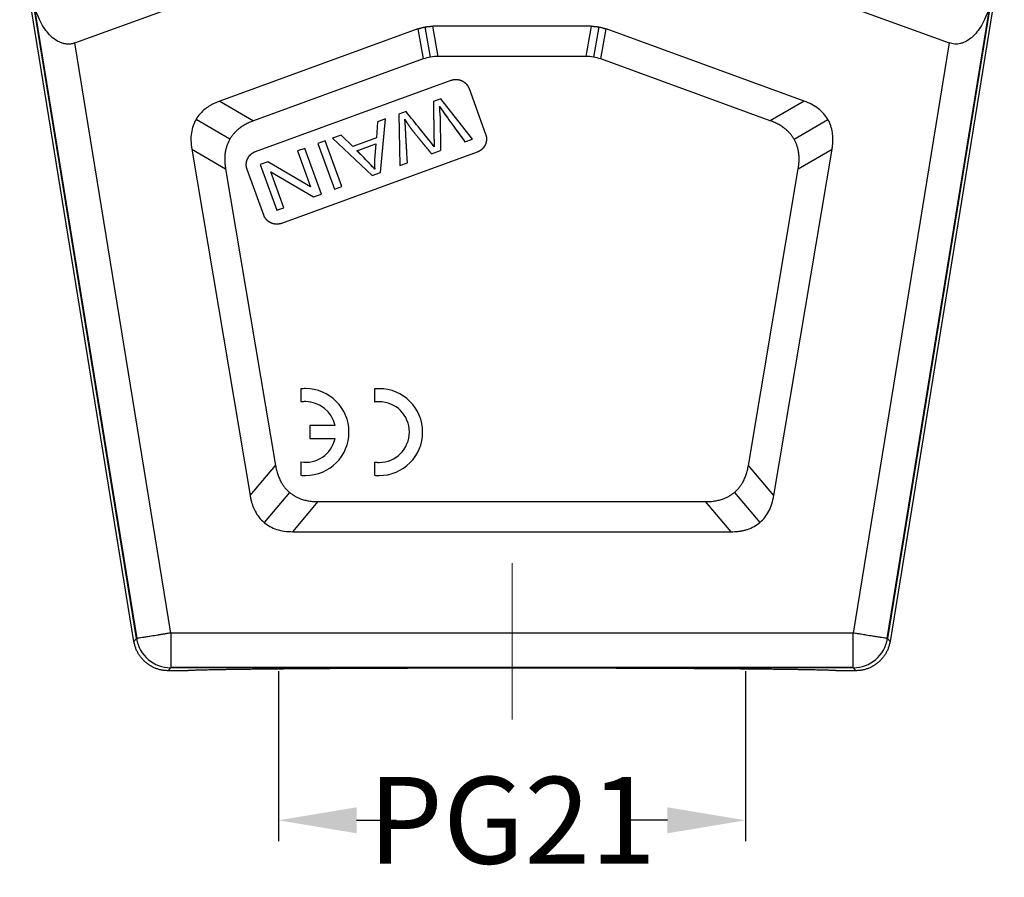
# Model space of a CAD drawing. Units: millimetres. Extents: x 1592 to 2037, y 610 to 925.
# Drawn here: x 1671 to 1728, y 775 to 824 of the extents above; entities that cross this region are included whole.
import ezdxf

# ---------------------------------------------------------------- set-up
doc = ezdxf.new("R2010")
doc.units = ezdxf.units.MM
doc.header["$LTSCALE"] = 65.395
doc.header["$PDMODE"] = 3
doc.header["$PDSIZE"] = 8
doc.linetypes.add('CENTER', pattern=[0.6, 0.375, -0.075, 0.075, -0.075])
doc.layers.get('0').update_dxf_attribs({"linetype": 'CONTINUOUS', "lineweight": 30})
doc.layers.get('Defpoints').update_dxf_attribs({"linetype": 'CONTINUOUS'})
doc.layers.add('Dim', color=3, linetype='CONTINUOUS', lineweight=15)
doc.styles.add('Romans字体', font='romans.shx', dxfattribs={"width": 0.75})
doc.dimstyles.new('01', dxfattribs={"dimtxt": 5, "dimasz": 4.5, "dimexe": 1.2, "dimexo": 0.2, "dimgap": 0.5, "dimtad": 0, "dimdec": 1, "dimdsep": 46, "dimtxsty": 'Romans字体', "dimcen": 0, "dimclrd": 1, "dimclre": 6, "dimclrt": 4, "dimazin": 2, "dimtfac": 1, "dimtdec": 1, "dimtofl": 0, "dimtmove": 0, "dimatfit": 3, "dimfxl": 1, "dimtolj": 1, "dimtzin": 0, "dimarcsym": 0})

# ---------------------------------------------------------------- blocks, each defined once
blk = doc.blocks.new('*D15')
at = {"layer": 'Defpoints', "color": 0, "linetype": 'CENTER', "ltscale": 10}
for p in [(1686.231, 786.659), (1713.131, 786.659), (1713.131, 777.882)]:
    blk.add_point(p, dxfattribs=at)
at = {"layer": 'Dim', "color": 6, "linetype": 'CENTER', "lineweight": -2, "ltscale": 10}
for p, q in [((1686.231, 786.459), (1686.231, 776.682)), ((1713.131, 786.459), (1713.131, 776.682))]:
    blk.add_line(p, q, dxfattribs=at)
at = {"layer": 'Dim', "color": 1, "linetype": 'CENTER', "lineweight": -2, "ltscale": 10}
for p, q in [((1690.731, 777.882), (1693.02, 777.882)), ((1708.631, 777.882), (1706.341, 777.882))]:
    blk.add_line(p, q, dxfattribs=at)
at = {"layer": 'Dim', "color": 1, "linetype": 'CENTER', "ltscale": 10}
for points in [[(1690.731, 778.632), (1690.731, 777.132), (1686.231, 777.882)], [(1708.631, 778.632), (1708.631, 777.132), (1713.131, 777.882)]]:
    blk.add_solid(points, dxfattribs=at)
at = {"layer": 'Dim', "color": 4, "linetype": 'CENTER', "ltscale": 10, "insert": (1699.681, 777.882), "char_height": 5, "attachment_point": 5, "style": 'Romans字体'}
blk.add_mtext('\\A1;PG21', dxfattribs=at)

msp = doc.modelspace()

# ---------------------------------------------------------------- linework, layer by layer
at = {"color": 7, "linetype": 'Continuous'}
for p, q in [((1677.908, 788.174), (1671.326, 828.692)), ((1674.508, 822.638), (1691.687, 828.89)), ((1707.674, 828.89), (1724.853, 822.638)), ((1728.035, 828.692), (1721.453, 788.174)), ((1678.053, 788.344), (1672.035, 825.392)), ((1727.327, 825.392), (1721.309, 788.344)), ((1672.121, 824.97), (1678.07, 788.347)), ((1721.291, 788.347), (1727.241, 824.97)), ((1694.266, 823.444), (1682.846, 819.287)), ((1694.266, 823.444), (1694.572, 821.712)), ((1694.993, 821.825), (1694.687, 823.557)), ((1695.427, 821.863), (1695.121, 823.595)), ((1704.24, 823.595), (1695.121, 823.595)), ((1704.674, 823.557), (1704.369, 821.825)), ((1704.789, 821.712), (1705.095, 823.444)), ((1716.506, 819.291), (1705.095, 823.444)), ((1680.027, 788.665), (1674.508, 822.638)), ((1724.853, 822.638), (1719.335, 788.665)), ((1703.934, 821.863), (1695.427, 821.863)), ((1694.572, 821.712), (1684.794, 818.153)), ((1714.559, 818.156), (1704.789, 821.712)), ((1684.903, 816.384), (1696.18, 820.488)), ((1697.205, 820.01), (1698.163, 817.379)), ((1682.846, 819.287), (1684.794, 818.153)), ((1695.589, 819.422), (1695.15, 819.262)), ((1697.411, 817.105), (1695.589, 819.422)), ((1716.506, 819.291), (1714.559, 818.156)), ((1693.576, 818.689), (1693.16, 818.538)), ((1693.16, 818.538), (1693.225, 815.581)), ((1693.575, 818.689), (1693.575, 818.689)), ((1695.543, 818.438), (1695.57, 816.435)), ((1683.429, 817.097), (1681.481, 818.231)), ((1691.935, 818.092), (1691.867, 817.164)), ((1692.392, 818.258), (1691.935, 818.092)), ((1692.1, 815.172), (1692.392, 818.258)), ((1715.924, 817.1), (1717.871, 818.235)), ((1689.836, 817.328), (1689.345, 817.149)), ((1690.506, 816.669), (1689.836, 817.328)), ((1688.928, 816.997), (1688.497, 816.84)), ((1688.497, 816.84), (1689.454, 814.209)), ((1689.886, 814.366), (1688.928, 816.997)), ((1689.345, 817.149), (1691.635, 815.003)), ((1691.867, 817.164), (1690.506, 816.669)), ((1690.742, 816.434), (1691.846, 816.836)), ((1691.846, 816.836), (1691.769, 815.934)), ((1696.969, 816.944), (1697.411, 817.105)), ((1696.972, 816.946), (1696.972, 816.946)), ((1681.236, 816.523), (1683.184, 815.389)), ((1681.236, 816.523), (1684.595, 796.58)), ((1697.684, 816.353), (1686.408, 812.249)), ((1687.742, 816.566), (1687.329, 816.415)), ((1687.329, 816.415), (1688.082, 814.347)), ((1688.7, 813.934), (1687.742, 816.566)), ((1690.74, 816.433), (1690.74, 816.431)), ((1695.05, 816.246), (1695.57, 816.435)), ((1714.764, 796.58), (1718.116, 816.527)), ((1716.169, 815.392), (1718.116, 816.527)), ((1685.619, 815.793), (1685.177, 815.632)), ((1685.177, 815.632), (1686.134, 813.001)), ((1688.082, 814.347), (1685.619, 815.793)), ((1693.225, 815.581), (1693.658, 815.739)), ((1683.184, 815.389), (1686.06, 798.312)), ((1685.383, 812.727), (1684.425, 815.358)), ((1686.548, 813.151), (1685.796, 815.217)), ((1685.796, 815.217), (1688.257, 813.774)), ((1691.635, 815.003), (1692.1, 815.172)), ((1713.298, 798.312), (1716.169, 815.392)), ((1689.454, 814.209), (1689.886, 814.366)), ((1688.257, 813.774), (1688.7, 813.934)), ((1686.134, 813.001), (1686.548, 813.151)), ((1687.519, 802.719), (1687.519, 801.965)), ((1691.76, 802.715), (1691.76, 801.96)), ((1689.489, 800.612), (1688.035, 800.612)), ((1688.035, 800.612), (1688.035, 799.856)), ((1688.035, 799.856), (1689.487, 799.856)), ((1687.519, 798.513), (1687.519, 797.749)), ((1691.76, 798.508), (1691.76, 797.745)), ((1684.595, 796.58), (1686.06, 798.312)), ((1714.764, 796.58), (1713.298, 798.312)), ((1686.864, 796.762), (1685.399, 795.03)), ((1687.06, 794.495), (1688.525, 796.227)), ((1688.525, 796.227), (1710.833, 796.227)), ((1712.298, 794.495), (1710.833, 796.227)), ((1712.495, 796.763), (1713.96, 795.03)), ((1687.06, 794.495), (1712.298, 794.495)), ((1678.053, 788.344), (1677.908, 788.174)), ((1719.335, 788.665), (1680.027, 788.665)), ((1721.453, 788.174), (1721.309, 788.344)), ((1719.335, 786.682), (1680.027, 786.682)), ((1719.335, 786.665), (1680.027, 786.665)), ((1680.881, 786.495), (1679.882, 786.495)), ((1719.479, 786.495), (1718.481, 786.495))]:
    msp.add_line(p, q, dxfattribs=at)
for centre, radius, start, end in [((1768.75, 870.327), 89.452, 215.03635, 216.638), ((1052.267, 300.331), 824.604, 38.767275, 38.947994), ((1673.945, 798.935), 24.254, 42.6619, 46.1705), ((1687.792, 800.234), 2.5, 90, 96.275), ((1687.792, 800.234), 2.5, 270, 90), ((1692.033, 800.23), 2.5, 90, 96.275), ((1692.033, 800.23), 2.5, 270, 90), ((1687.784, 800.239), 1.746, 90, 98.7207), ((1687.784, 800.239), 1.746, 12.3566, 90), ((1692.024, 800.234), 1.746, 90, 98.7207), ((1692.024, 800.234), 1.746, 270, 90), ((1687.784, 800.239), 1.746, 261.2793, 347.3363), ((1692.024, 800.234), 1.746, 261.2793, 270), ((1687.792, 800.234), 2.5, 263.725, 270), ((1692.033, 800.23), 2.5, 263.725, 270)]:
    msp.add_arc(centre, radius, start, end, dxfattribs=at)
for centre, major_axis in [((1680.027, 788.665), (1.523, -1.296)), ((1719.335, 788.665), (1.523, 1.296))]:
    msp.add_ellipse(centre, major_axis=major_axis, ratio=0.999934, start_param=4.007543, end_param=5.417235, dxfattribs=at)
for points, degree, knots in [([(1674.508, 822.638), (1674.439, 822.616), (1674.3, 822.574), (1674.082, 822.562), (1673.874, 822.591), (1673.678, 822.652), (1673.275, 822.844), (1672.899, 823.233), (1672.559, 823.769), (1672.344, 824.235), (1672.156, 824.784), (1672.078, 825.174), (1672.035, 825.392)], 3, [0, 0, 0, 0, 0.046805, 0.09338, 0.141409, 0.186208, 0.233112, 0.452724, 0.568306, 0.704376, 0.834892, 1, 1, 1, 1]), ([(1727.327, 825.392), (1727.298, 825.241), (1727.245, 824.96), (1727.135, 824.579), (1726.992, 824.177), (1726.802, 823.769), (1726.463, 823.233), (1726.089, 822.848), (1725.695, 822.657), (1725.472, 822.585), (1725.184, 822.548), (1724.962, 822.608), (1724.853, 822.638)], 3, [0, 0, 0, 0, 0.113955, 0.212544, 0.295788, 0.431862, 0.547529, 0.767219, 0.811055, 0.853079, 0.927605, 1, 1, 1, 1]), ([(1696.453, 820.536), (1696.573, 820.536), (1696.688, 820.501), (1696.808, 820.464), (1696.912, 820.391), (1697.015, 820.32), (1697.091, 820.219), (1697.164, 820.123), (1697.205, 820.01)], 2, [0, 0, 0, 0.25, 0.25, 0.5, 0.5, 0.75, 0.75, 1, 1, 1]), ([(1682.846, 819.287), (1682.783, 819.263), (1682.66, 819.216), (1682.483, 819.134), (1682.317, 819.045), (1682.163, 818.949), (1681.954, 818.798), (1681.71, 818.57), (1681.47, 818.238), (1681.299, 817.865), (1681.201, 817.451), (1681.174, 816.997), (1681.215, 816.686), (1681.236, 816.523)], 3, [0, 0, 0, 0, 0.057489, 0.11283, 0.16617, 0.217674, 0.267526, 0.385308, 0.500115, 0.614918, 0.732705, 0.86036, 1, 1, 1, 1]), ([(1695.15, 819.262), (1695.15, 819.261), (1695.171, 818.134), (1695.184, 817.457), (1695.189, 817.006)], 2, [0, 0, 0, 0.5, 0.5, 1, 1, 1]), ([(1695.513, 818.977), (1695.633, 818.786), (1695.861, 818.468), (1695.994, 818.282), (1696.23, 817.96), (1696.404, 817.721), (1696.969, 816.944)], 2, [0, 0, 0, 0.25, 0.25, 0.5, 0.5, 1, 1, 1]), ([(1718.116, 816.527), (1718.127, 816.594), (1718.147, 816.725), (1718.162, 816.919), (1718.167, 817.107), (1718.159, 817.289), (1718.13, 817.544), (1718.053, 817.869), (1717.882, 818.242), (1717.642, 818.574), (1717.331, 818.863), (1716.949, 819.111), (1716.658, 819.229), (1716.506, 819.291)], 3, [0, 0, 0, 0, 0.057486, 0.112823, 0.166161, 0.217664, 0.267517, 0.385303, 0.500115, 0.614924, 0.732714, 0.860368, 1, 1, 1, 1]), ([(1693.507, 818.247), (1693.647, 818.005), (1693.826, 817.762), (1693.966, 817.571), (1694.219, 817.26), (1694.425, 817.007), (1694.636, 816.753), (1694.845, 816.501), (1695.05, 816.246)], 2, [0, 0, 0, 0.25, 0.25, 0.5, 0.5, 0.75, 0.75, 1, 1, 1]), ([(1693.658, 815.739), (1693.658, 815.74), (1693.604, 816.677), (1693.571, 817.24), (1693.553, 817.616)], 2, [0, 0, 0, 0.5, 0.5, 1, 1, 1]), ([(1698.163, 817.379), (1698.215, 817.236), (1698.21, 817.083), (1698.206, 816.918), (1698.136, 816.767), (1698.066, 816.618), (1697.942, 816.507), (1697.828, 816.406), (1697.684, 816.353)], 2, [0, 0, 0, 0.25, 0.25, 0.5, 0.5, 0.75, 0.75, 1, 1, 1]), ([(1684.425, 815.358), (1684.373, 815.501), (1684.377, 815.654), (1684.382, 815.819), (1684.452, 815.97), (1684.521, 816.119), (1684.646, 816.23), (1684.759, 816.331), (1684.903, 816.384)], 2, [0, 0, 0, 0.25, 0.25, 0.5, 0.5, 0.75, 0.75, 1, 1, 1]), ([(1691.776, 815.368), (1691.637, 815.537), (1691.321, 815.855), (1691.034, 816.144), (1690.742, 816.434)], 2, [0, 0, 0, 0.5, 0.5, 1, 1, 1]), ([(1686.134, 812.201), (1686.015, 812.201), (1685.899, 812.236), (1685.78, 812.273), (1685.676, 812.345), (1685.573, 812.417), (1685.496, 812.518), (1685.424, 812.614), (1685.383, 812.727)], 2, [0, 0, 0, 0.25, 0.25, 0.5, 0.5, 0.75, 0.75, 1, 1, 1]), ([(1684.595, 796.58), (1684.607, 796.512), (1684.632, 796.38), (1684.681, 796.188), (1684.74, 796.007), (1684.807, 795.836), (1684.92, 795.601), (1685.102, 795.318), (1685.39, 795.02), (1685.732, 794.785), (1686.127, 794.616), (1686.575, 794.512), (1686.894, 794.501), (1687.06, 794.495)], 3, [0, 0, 0, 0, 0.057679, 0.113157, 0.166583, 0.218127, 0.267975, 0.385578, 0.500117, 0.614652, 0.732259, 0.859985, 1, 1, 1, 1]), ([(1712.298, 794.495), (1712.367, 794.496), (1712.501, 794.498), (1712.698, 794.515), (1712.887, 794.542), (1713.067, 794.581), (1713.317, 794.653), (1713.627, 794.785), (1713.969, 795.02), (1714.257, 795.318), (1714.489, 795.68), (1714.666, 796.105), (1714.73, 796.417), (1714.764, 796.58)], 3, [0, 0, 0, 0, 0.057683, 0.113164, 0.166592, 0.218136, 0.267985, 0.385584, 0.500117, 0.614646, 0.73225, 0.859977, 1, 1, 1, 1]), ([(1680.027, 788.665), (1679.989, 788.659), (1679.916, 788.647), (1679.81, 788.63), (1679.712, 788.613), (1679.621, 788.599), (1679.537, 788.585), (1679.461, 788.573), (1679.393, 788.562), (1679.332, 788.552), (1679.161, 788.524), (1678.916, 788.484), (1678.619, 788.436), (1678.381, 788.398), (1678.227, 788.373), (1678.139, 788.358), (1678.094, 788.351), (1678.068, 788.347), (1678.056, 788.345), (1678.054, 788.345), (1678.053, 788.344)], 3, [0, 0, 0, 0, 0.036692, 0.071163, 0.103412, 0.133436, 0.161237, 0.186813, 0.210165, 0.231295, 0.250204, 0.388759, 0.500018, 0.624933, 0.749847, 0.812379, 0.87491, 0.924943, 0.963705, 1, 1, 1, 1]), ([(1680.027, 788.665), (1680.027, 788.535), (1680.027, 788.405), (1680.027, 788.149), (1680.027, 788.024), (1680.027, 787.783), (1680.027, 787.668), (1680.027, 787.451), (1680.027, 787.349), (1680.027, 787.164), (1680.027, 787.081), (1680.027, 786.935), (1680.027, 786.873), (1680.027, 786.772), (1680.027, 786.733), (1680.027, 786.68), (1680.027, 786.666), (1680.027, 786.665)], 3, [0, 0, 0, 0, 0.125, 0.125, 0.25, 0.25, 0.375, 0.375, 0.5, 0.5, 0.625, 0.625, 0.75, 0.75, 0.875, 0.875, 1, 1, 1, 1]), ([(1719.335, 786.665), (1719.335, 786.666), (1719.335, 786.68), (1719.335, 786.733), (1719.335, 786.772), (1719.335, 786.873), (1719.335, 786.935), (1719.335, 787.081), (1719.335, 787.164), (1719.335, 787.349), (1719.335, 787.451), (1719.335, 787.668), (1719.335, 787.783), (1719.335, 788.024), (1719.335, 788.149), (1719.335, 788.405), (1719.335, 788.535), (1719.335, 788.665)], 3, [0, 0, 0, 0, 0.125, 0.125, 0.25, 0.25, 0.375, 0.375, 0.5, 0.5, 0.625, 0.625, 0.75, 0.75, 0.875, 0.875, 1, 1, 1, 1]), ([(1721.309, 788.344), (1721.308, 788.345), (1721.306, 788.345), (1721.294, 788.346), (1721.269, 788.351), (1721.222, 788.358), (1721.134, 788.373), (1720.98, 788.398), (1720.742, 788.436), (1720.445, 788.484), (1720.176, 788.528), (1719.944, 788.566), (1719.775, 788.593), (1719.568, 788.627), (1719.416, 788.652), (1719.335, 788.665)], 3, [0, 0, 0, 0, 0.034671, 0.071491, 0.1251, 0.187637, 0.250174, 0.3751, 0.500026, 0.611279, 0.749863, 0.795519, 0.852427, 0.920591, 1, 1, 1, 1]), ([(1679.882, 786.495), (1679.85, 786.495), (1679.785, 786.496), (1679.688, 786.503), (1679.591, 786.515), (1679.495, 786.532), (1679.4, 786.553), (1679.307, 786.578), (1679.214, 786.609), (1679.123, 786.643), (1679.034, 786.682), (1678.947, 786.726), (1678.862, 786.773), (1678.78, 786.825), (1678.7, 786.88), (1678.623, 786.94), (1678.549, 787.003), (1678.478, 787.069), (1678.41, 787.139), (1678.346, 787.212), (1678.286, 787.288), (1678.229, 787.367), (1678.176, 787.449), (1678.127, 787.533), (1678.083, 787.619), (1678.042, 787.708), (1678.006, 787.798), (1677.975, 787.89), (1677.948, 787.984), (1677.925, 788.078), (1677.914, 788.142), (1677.908, 788.174)], 3, [0, 0, 0, 0, 0.034483, 0.068967, 0.10345, 0.137933, 0.172416, 0.206898, 0.241381, 0.275864, 0.310346, 0.344829, 0.379311, 0.413794, 0.448276, 0.482759, 0.517241, 0.551724, 0.586206, 0.620689, 0.655171, 0.689654, 0.724136, 0.758619, 0.793102, 0.827584, 0.862067, 0.89655, 0.931033, 0.965517, 1, 1, 1, 1]), ([(1721.453, 788.174), (1721.448, 788.142), (1721.437, 788.078), (1721.414, 787.984), (1721.387, 787.89), (1721.355, 787.798), (1721.319, 787.708), (1721.279, 787.619), (1721.234, 787.533), (1721.185, 787.449), (1721.132, 787.367), (1721.076, 787.288), (1721.015, 787.212), (1720.951, 787.139), (1720.883, 787.069), (1720.812, 787.003), (1720.738, 786.94), (1720.661, 786.88), (1720.581, 786.825), (1720.499, 786.773), (1720.414, 786.726), (1720.327, 786.682), (1720.238, 786.643), (1720.147, 786.609), (1720.055, 786.578), (1719.961, 786.553), (1719.866, 786.532), (1719.77, 786.515), (1719.674, 786.503), (1719.577, 786.496), (1719.512, 786.495), (1719.479, 786.495)], 3, [0, 0, 0, 0, 0.034486, 0.068971, 0.103456, 0.137941, 0.172425, 0.206909, 0.241393, 0.275877, 0.310361, 0.344844, 0.379327, 0.41381, 0.448293, 0.482776, 0.517258, 0.551741, 0.586223, 0.620705, 0.655187, 0.689668, 0.72415, 0.758632, 0.793113, 0.827594, 0.862076, 0.896557, 0.931038, 0.965519, 1, 1, 1, 1]), ([(1680.881, 786.495), (1680.882, 786.511), (1681.242, 786.527), (1681.604, 786.543), (1683.014, 786.572), (1685.077, 786.599), (1687.688, 786.622), (1690.777, 786.64), (1694.189, 786.652), (1697.833, 786.659), (1701.526, 786.659), (1705.17, 786.652), (1708.582, 786.64), (1711.671, 786.622), (1714.282, 786.599), (1716.346, 786.572), (1717.757, 786.543), (1718.119, 786.527), (1718.479, 786.511), (1718.481, 786.495)], 2, [0, 0, 0, 0.0625, 0.0625, 0.125, 0.1875, 0.25, 0.3125, 0.375, 0.4375, 0.5, 0.5625, 0.625, 0.6875, 0.75, 0.8125, 0.875, 0.9375, 0.9375, 1, 1, 1])]:
    msp.add_open_spline(points, degree=degree, knots=knots, dxfattribs=at)
for points, degree in [([(1694.266, 823.444), (1694.681, 823.595), (1695.121, 823.595)], 2), ([(1704.24, 823.595), (1704.138, 823.017), (1704.036, 822.44), (1703.934, 821.863)], 3), ([(1704.24, 823.595), (1704.681, 823.595), (1705.095, 823.444)], 2), ([(1694.993, 821.825), (1694.85, 821.8), (1694.71, 821.762), (1694.572, 821.712)], 3), ([(1695.427, 821.863), (1695.28, 821.863), (1695.136, 821.85), (1694.993, 821.825)], 3), ([(1704.369, 821.825), (1704.226, 821.85), (1704.081, 821.863), (1703.934, 821.863)], 3), ([(1704.789, 821.712), (1704.652, 821.762), (1704.511, 821.8), (1704.369, 821.825)], 3), ([(1696.18, 820.488), (1696.312, 820.536), (1696.453, 820.536)], 2), ([(1695.543, 818.438), (1695.542, 818.49), (1695.513, 818.977)], 2), ([(1695.205, 816.662), (1693.576, 818.689)], 1), ([(1684.794, 818.153), (1683.842, 817.807), (1683.429, 817.097)], 2), ([(1693.553, 817.616), (1693.535, 817.977), (1693.507, 818.247)], 2), ([(1715.924, 817.1), (1715.51, 817.81), (1714.559, 818.156)], 2), ([(1683.429, 817.097), (1683.016, 816.387), (1683.184, 815.389)], 2), ([(1695.189, 817.006), (1695.19, 816.864), (1695.205, 816.662)], 2), ([(1716.169, 815.392), (1716.337, 816.391), (1715.924, 817.1)], 2), ([(1691.769, 815.934), (1691.747, 815.646), (1691.776, 815.368)], 2), ([(1686.408, 812.249), (1686.276, 812.201), (1686.134, 812.201)], 2), ([(1686.06, 798.312), (1686.23, 797.298), (1686.864, 796.762)], 2), ([(1712.495, 796.763), (1713.128, 797.298), (1713.298, 798.312)], 2), ([(1686.864, 796.762), (1687.497, 796.227), (1688.525, 796.227)], 2), ([(1710.833, 796.227), (1711.861, 796.227), (1712.495, 796.763)], 2), ([(1680.027, 786.665), (1679.979, 786.608), (1679.93, 786.551), (1679.882, 786.495)], 3), ([(1719.479, 786.495), (1719.431, 786.551), (1719.383, 786.608), (1719.335, 786.665)], 3)]:
    msp.add_open_spline(points, degree=degree, dxfattribs=at)
at = {"layer": 'Dim', "color": 1, "linetype": 'CENTER', "ltscale": 10}
msp.add_line((1699.681, 792.682), (1699.681, 783.682), dxfattribs=at)

# ---------------------------------------------------------------- dimensions: what is measured, and where the dimension line sits
dim = msp.add_linear_dim(base=(1713.131, 777.882), p1=(1686.231, 786.659), p2=(1713.131, 786.659), text='PG21', dimstyle='01', dxfattribs=at)
dim.commit()
dim.dimension.update_dxf_attribs({"geometry": '*D15', "text_midpoint": (1699.681, 777.882)})

doc.saveas('drawing.dxf')
